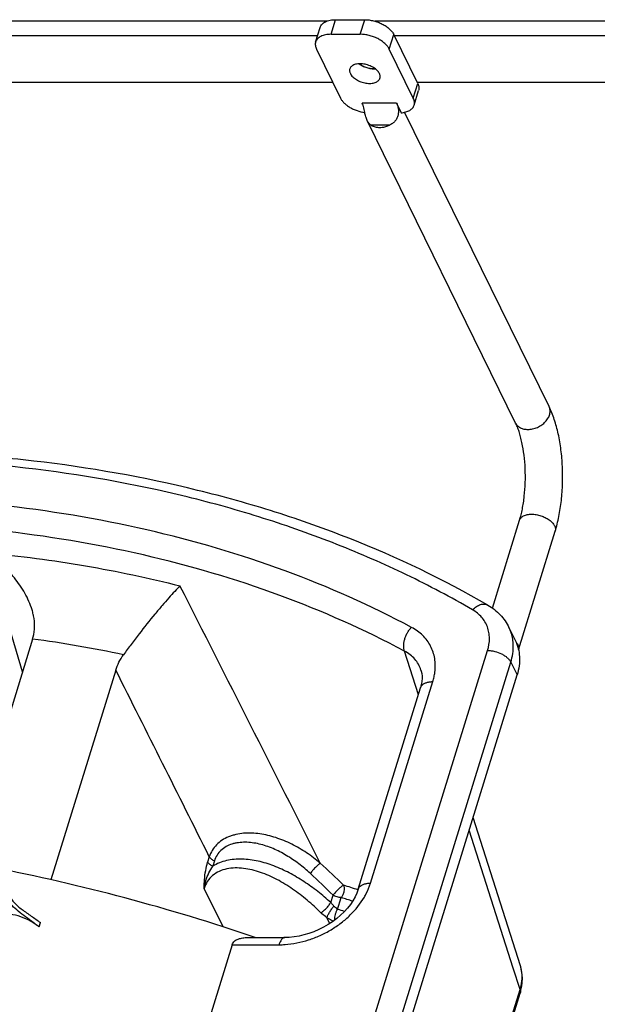
# Model space of a CAD drawing. Units: inches. Extents: x 0 to 17, y 0 to 11.
# Drawn here: x 6 to 7.4, y 6.1 to 8.4 of the extents above; entities that cross this region are included whole.
import ezdxf

# ---------------------------------------------------------------- set-up
doc = ezdxf.new("R2010")
doc.units = ezdxf.units.IN
doc.header["$LTSCALE"] = 0.935
doc.header["$MEASUREMENT"] = 0
doc.layers.get('0').update_dxf_attribs({"linetype": 'CONTINUOUS'})
doc.layers.add('02___PRT_ALL_AXES', color=7, linetype='CONTINUOUS')

msp = doc.modelspace()

# ---------------------------------------------------------------- linework, layer by layer
at = {"color": 7, "linetype": 'Continuous'}
for p, q in [((6.7258, 8.4101), (3.6971, 8.4101)), ((6.6994, 8.3607), (6.7101, 8.3953)), ((6.7467, 8.4137), (6.8158, 8.4137)), ((8.041, 8.4101), (6.8402, 8.4101)), ((6.704, 8.3755), (3.7432, 8.3755)), ((6.736, 8.379), (6.8051, 8.379)), ((6.942, 8.2622), (6.8848, 8.3787)), ((8.0303, 8.3755), (6.8864, 8.3755)), ((6.7014, 8.3441), (6.7585, 8.2275)), ((6.9312, 8.2275), (6.8741, 8.3441)), ((3.7972, 8.2654), (6.7399, 8.2654)), ((6.9404, 8.2654), (8.0843, 8.2654)), ((6.9332, 8.2109), (6.9439, 8.2456)), ((6.816, 8.1934), (6.8137, 8.2043)), ((6.8914, 8.2159), (6.9023, 8.1927)), ((7.2535, 7.4952), (6.9106, 8.1941)), ((7.1741, 7.4563), (6.8217, 8.1744)), ((7.1189, 7.017), (7.1833, 7.2254)), ((7.181, 6.9181), (7.2679, 7.1993)), ((7.1583, 6.9711), (7.1732, 6.9408)), ((6.0275, 6.9435), (5.8801, 6.4665)), ((6.2251, 6.8699), (6.0713, 6.3721)), ((6.6415, 5.1235), (7.1775, 6.8582)), ((6.9494, 6.8699), (6.9494, 6.87)), ((6.8005, 6.3496), (6.9483, 6.8279)), ((6.9483, 6.8279), (6.9483, 6.8279)), ((7.1855, 6.1676), (7.073, 6.52)), ((6.5013, 6.218), (6.397, 5.8802)), ((6.5377, 6.235), (6.6262, 6.235)), ((7.1563, 6.0108), (7.1849, 6.1033))]:
    msp.add_line(p, q, dxfattribs=at)
at = {"color": 9, "linetype": 'Continuous'}
for p, q in [((6.736, 8.379), (6.7467, 8.4137)), ((6.8051, 8.379), (6.8158, 8.4137)), ((6.8741, 8.3441), (6.8848, 8.3787)), ((6.9312, 8.2275), (6.942, 8.2622)), ((6.8914, 8.2159), (6.8099, 8.2159)), ((6.8746, 8.1632), (6.8313, 8.1632)), ((6.0034, 6.8656), (5.9198, 7.1482)), ((6.5714, 5.1817), (7.1075, 6.9164)), ((6.9432, 6.8114), (6.9103, 6.9149)), ((6.6266, 5.1538), (7.1627, 6.8885)), ((7.1627, 6.8885), (7.1775, 6.8582)), ((6.8298, 6.3643), (6.9776, 6.8425)), ((7.1683, 6.1622), (7.0637, 6.4899)), ((6.4471, 6.4267), (6.4431, 6.4139)), ((6.4594, 6.4171), (6.4554, 6.4043)), ((6.4803, 6.2604), (6.4349, 6.3515)), ((6.7354, 6.3179), (6.7408, 6.3355)), ((6.7517, 6.3019), (6.7604, 6.3298)), ((6.043, 6.2601), (6.0462, 6.2706)), ((6.7332, 6.2684), (6.7263, 6.2821)), ((6.5013, 6.218), (6.6125, 6.218)), ((7.1845, 6.1114), (7.1683, 6.1622)), ((7.1559, 6.0189), (7.1845, 6.1114))]:
    msp.add_line(p, q, dxfattribs=at)
at = {"color": 7, "linetype": 'Continuous'}
for points in [[(6.952, 6.8557), (6.9521, 6.8497), (6.9517, 6.8436), (6.9507, 6.8375), (6.9493, 6.8313), (6.9483, 6.8279)], [(6.9494, 6.87), (6.9502, 6.8672), (6.9514, 6.8615), (6.952, 6.8557)], [(6.8005, 6.3496), (6.7971, 6.3403), (6.793, 6.3314), (6.7879, 6.3225), (6.7819, 6.3135), (6.775, 6.3047), (6.7673, 6.2961), (6.7587, 6.2879), (6.7495, 6.28), (6.7396, 6.2725), (6.7291, 6.2656), (6.7182, 6.2594), (6.7069, 6.2537), (6.6954, 6.2488), (6.6836, 6.2445), (6.6718, 6.2411), (6.66, 6.2384), (6.6483, 6.2365), (6.6368, 6.2353), (6.6263, 6.235)], [(7.1849, 6.1033), (7.1867, 6.1098), (7.1887, 6.1192), (7.1898, 6.1286), (7.1902, 6.1378), (7.1897, 6.1469), (7.1884, 6.1559), (7.1864, 6.1645), (7.1855, 6.1676)]]:
    msp.add_lwpolyline(points, dxfattribs=at)
at = {"color": 9, "linetype": 'Continuous'}
for centre, radius, start, end in [((-216.5841, -106.1745), 250.0722, 26.757418, 26.926408), ((7.0699, 6.9278), 0.0984, 17.5448, 26.1099), ((5.648, 4.0953), 2.8734, 78.0392, 82.4107), ((-210.4898, -101.9431), 242.4987, 26.544215, 26.661333), ((6.8455, 6.8834), 0.1383, 342.819, 347.6169), ((6.8544, 6.8814), 0.1291, 347.6425, 352.5727), ((5.3424, 4.913), 2.0291, 45.4565, 47.6066), ((5.3348, 4.922), 1.9937, 45.1512, 47.2959), ((6.013, 3.9386), 2.5349, 71.9106, 72.7246), ((6.0116, 3.9223), 2.5212, 72.0863, 72.7241), ((6.0026, 3.9246), 2.4925, 72.1213, 72.5085), ((6.6125, 6.4266), 0.2087, 270.0155, 273.9249), ((7.1083, 6.143), 0.081, 14.902, 17.6964), ((7.1079, 6.1429), 0.0814, 13.6936, 14.9027), ((7.079, 6.1447), 0.1107, 342.4906, 347.4709)]:
    msp.add_arc(centre, radius, start, end, dxfattribs=at)
at = {"color": 7, "linetype": 'Continuous'}
for centre, radius, start, end in [((5.7839, 7.0188), 0.2549, 342.832, 344.0739), ((5.9639, 6.1659), 0.1231, 49.9889, 55.4024)]:
    msp.add_arc(centre, radius, start, end, dxfattribs=at)
for centre, major_axis, ratio, start_param, end_param in [((5.9084, 5.1497), (2.3345, -0.6055), 0.508621, 1.423223, 1.692177), ((5.6998, 4.4746), (2.2603, -0.8424), 0.634429, 1.47303, 2.730841)]:
    msp.add_ellipse(centre, major_axis=major_axis, ratio=ratio, start_param=start_param, end_param=end_param, dxfattribs=at)
for points, knots in [([(6.7101, 8.3953), (6.7106, 8.3967), (6.7118, 8.3994), (6.7145, 8.4031), (6.7182, 8.4063), (6.7227, 8.4089), (6.7279, 8.4111), (6.7337, 8.4126), (6.74, 8.4135), (6.7445, 8.4137), (6.7467, 8.4137)], [0, 0, 0, 0, 0.099646, 0.202874, 0.312599, 0.430859, 0.558813, 0.696828, 0.844397, 1, 1, 1, 1]), ([(6.8158, 8.4137), (6.8193, 8.4137), (6.8264, 8.4132), (6.837, 8.4112), (6.8475, 8.408), (6.8574, 8.4037), (6.8664, 8.3985), (6.8742, 8.3925), (6.8804, 8.386), (6.8836, 8.3811), (6.8848, 8.3787)], [0, 0, 0, 0, 0.129569, 0.264576, 0.401265, 0.536273, 0.666219, 0.7881, 0.899813, 1, 1, 1, 1]), ([(6.736, 8.379), (6.7337, 8.379), (6.7293, 8.3788), (6.723, 8.3779), (6.7171, 8.3764), (6.7119, 8.3743), (6.7075, 8.3716), (6.7038, 8.3684), (6.7011, 8.3648), (6.6998, 8.3621), (6.6994, 8.3607)], [0, 0, 0, 0, 0.155603, 0.303172, 0.441187, 0.569141, 0.687401, 0.797126, 0.900354, 1, 1, 1, 1]), ([(6.8741, 8.3441), (6.8729, 8.3465), (6.8697, 8.3513), (6.8635, 8.3578), (6.8557, 8.3638), (6.8467, 8.369), (6.8368, 8.3733), (6.8263, 8.3766), (6.8157, 8.3785), (6.8086, 8.379), (6.8051, 8.379)], [0, 0, 0, 0, 0.100187, 0.2119, 0.333781, 0.463727, 0.598735, 0.735424, 0.870431, 1, 1, 1, 1]), ([(6.6994, 8.3607), (6.699, 8.3594), (6.6985, 8.3567), (6.6986, 8.3525), (6.6995, 8.3482), (6.7007, 8.3455), (6.7014, 8.3441)], [0, 0, 0, 0, 0.233692, 0.474726, 0.728954, 1, 1, 1, 1]), ([(6.942, 8.2622), (6.9426, 8.2608), (6.9438, 8.258), (6.9447, 8.2537), (6.9448, 8.2495), (6.9443, 8.2468), (6.9439, 8.2456)], [0, 0, 0, 0, 0.271046, 0.525274, 0.766308, 1, 1, 1, 1]), ([(6.7585, 8.2275), (6.7596, 8.2254), (6.7622, 8.2213), (6.7672, 8.2156), (6.7735, 8.2103), (6.7808, 8.2054), (6.7889, 8.2011), (6.8005, 8.1965), (6.8098, 8.1942), (6.816, 8.1934)], [0, 0, 0, 0, 0.100079, 0.210231, 0.329605, 0.456862, 0.590027, 0.726674, 1, 1, 1, 1]), ([(6.9332, 8.2109), (6.9336, 8.2122), (6.9341, 8.2149), (6.934, 8.219), (6.9331, 8.2233), (6.9319, 8.2261), (6.9312, 8.2275)], [0, 0, 0, 0, 0.233663, 0.474599, 0.728821, 1, 1, 1, 1]), ([(6.8137, 8.2043), (6.8132, 8.2064), (6.8122, 8.2103), (6.8107, 8.2142), (6.8099, 8.2159)], [0, 0, 0, 0, 0.533685, 1, 1, 1, 1]), ([(6.8914, 8.2159), (6.8923, 8.214), (6.8939, 8.2098), (6.8955, 8.203), (6.8961, 8.1953), (6.8953, 8.1873), (6.8931, 8.1808), (6.8903, 8.1761), (6.8878, 8.1728), (6.885, 8.1698), (6.8807, 8.1664), (6.8771, 8.1643), (6.8746, 8.1632)], [0, 0, 0, 0, 0.100182, 0.21479, 0.339323, 0.469549, 0.601945, 0.668332, 0.734683, 0.801068, 0.86746, 1, 1, 1, 1]), ([(6.9023, 8.1927), (6.906, 8.193), (6.9115, 8.1939), (6.9183, 8.1962), (6.9226, 8.1984), (6.9263, 8.2009), (6.9294, 8.2039), (6.9317, 8.2072), (6.9328, 8.2097), (6.9332, 8.2109)], [0, 0, 0, 0, 0.298368, 0.43479, 0.561999, 0.68056, 0.791697, 0.897343, 1, 1, 1, 1]), ([(6.8217, 8.1744), (6.8203, 8.1773), (6.8181, 8.1836), (6.8167, 8.19), (6.816, 8.1934)], [0, 0, 0, 0, 0.485106, 1, 1, 1, 1]), ([(6.8313, 8.1632), (6.8293, 8.1645), (6.8255, 8.1678), (6.8228, 8.1721), (6.8217, 8.1744)], [0, 0, 0, 0, 0.480869, 1, 1, 1, 1]), ([(6.8313, 8.1632), (6.8341, 8.1614), (6.8407, 8.1587), (6.8477, 8.1579), (6.8513, 8.1579)], [0, 0, 0, 0, 0.47729, 1, 1, 1, 1]), ([(6.8513, 8.1579), (6.8533, 8.1579), (6.8613, 8.1584), (6.8691, 8.1607), (6.8746, 8.1632)], [0, 0, 0, 0, 0.241639, 1, 1, 1, 1]), ([(7.2679, 7.1993), (7.2696, 7.2049), (7.2729, 7.2166), (7.2783, 7.2409), (7.2832, 7.2729), (7.2859, 7.3126), (7.2857, 7.3528), (7.2823, 7.3923), (7.276, 7.4297), (7.2682, 7.459), (7.2603, 7.4804), (7.2559, 7.4905), (7.2535, 7.4952)], [0, 0, 0, 0, 0.058756, 0.119899, 0.247669, 0.380405, 0.514658, 0.646714, 0.77308, 0.891326, 0.947005, 1, 1, 1, 1]), ([(7.1833, 7.2254), (7.1846, 7.2296), (7.1871, 7.2384), (7.1902, 7.2523), (7.1928, 7.267), (7.1955, 7.2879), (7.1974, 7.3149), (7.1972, 7.3476), (7.1946, 7.3794), (7.1905, 7.4047), (7.1861, 7.4232), (7.1825, 7.4355), (7.1785, 7.4465), (7.1756, 7.4532), (7.1741, 7.4563)], [0, 0, 0, 0, 0.056339, 0.116818, 0.180692, 0.247242, 0.385521, 0.526145, 0.663607, 0.792378, 0.851742, 0.906659, 0.956322, 1, 1, 1, 1]), ([(7.108, 7.0241), (7.0031, 7.0848), (6.8366, 7.1645), (6.6031, 7.2472), (6.3545, 7.3168), (6.0944, 7.3627), (5.8268, 7.3856), (5.6197, 7.3914), (5.4092, 7.3855), (5.1961, 7.3681), (4.9812, 7.3392), (4.6925, 7.2852), (4.4055, 7.2089), (4.1232, 7.1117), (3.9836, 7.0561), (3.9143, 7.0265)], [0, 0, 0, 0, 0.110034, 0.166813, 0.224784, 0.344293, 0.405848, 0.468524, 0.532261, 0.596979, 0.662587, 0.728979, 0.863624, 0.931682, 1, 1, 1, 1]), ([(6.0264, 7.0128), (6.0223, 7.0266), (6.0104, 7.0533), (5.9854, 7.0895), (5.9549, 7.1215), (5.9319, 7.1399), (5.9198, 7.1482)], [0, 0, 0, 0, 0.245697, 0.497085, 0.749585, 1, 1, 1, 1]), ([(6.3775, 7.0697), (6.3733, 7.0654), (6.3644, 7.056), (6.3503, 7.0405), (6.3346, 7.0225), (6.3108, 6.9943), (6.2861, 6.9635), (6.2615, 6.9312), (6.2494, 6.9145), (6.2435, 6.9063)], [0, 0, 0, 0, 0.08445, 0.183857, 0.297268, 0.423613, 0.707463, 0.856756, 1, 1, 1, 1]), ([(6.0301, 6.9983), (6.0298, 6.9996), (6.0288, 7.0044), (6.0275, 7.0093), (6.0264, 7.0128)], [0, 0, 0, 0, 0.248131, 1, 1, 1, 1]), ([(7.108, 7.0241), (7.1134, 7.021), (7.1238, 7.014), (7.1376, 7.0015), (7.1493, 6.9872), (7.1556, 6.9766), (7.1583, 6.9711)], [0, 0, 0, 0, 0.252738, 0.503085, 0.751867, 1, 1, 1, 1]), ([(6.0291, 6.9488), (6.0313, 6.9566), (6.0335, 6.9733), (6.0317, 6.99), (6.0301, 6.9983)], [0, 0, 0, 0, 0.486718, 1, 1, 1, 1]), ([(7.1732, 6.9408), (7.1761, 6.9347), (7.1809, 6.9218), (7.1839, 6.9012), (7.183, 6.8796), (7.1797, 6.8653), (7.1775, 6.8582)], [0, 0, 0, 0, 0.239093, 0.482897, 0.735646, 1, 1, 1, 1]), ([(6.2251, 6.8699), (6.2271, 6.8763), (6.2323, 6.8889), (6.2395, 6.9006), (6.2435, 6.9063)], [0, 0, 0, 0, 0.486838, 1, 1, 1, 1]), ([(5.9724, 6.3342), (5.9739, 6.3313), (5.9776, 6.3254), (5.9846, 6.3172), (5.9931, 6.3092), (6.0028, 6.3014), (6.0134, 6.2937), (6.0244, 6.2861), (6.0355, 6.2785), (6.0427, 6.2732), (6.0462, 6.2706)], [0, 0, 0, 0, 0.100868, 0.210831, 0.329621, 0.456552, 0.59017, 0.727747, 0.865833, 1, 1, 1, 1]), ([(6.0294, 6.2707), (6.0233, 6.2752), (6.0112, 6.2838), (5.994, 6.2967), (5.9815, 6.3081), (5.9739, 6.3178), (5.9708, 6.3226), (5.9696, 6.3251)], [0, 0, 0, 0, 0.279923, 0.547587, 0.788992, 0.898393, 1, 1, 1, 1]), ([(6.0338, 6.2671), (6.0268, 6.272), (6.0117, 6.2803), (5.9871, 6.2886), (5.9613, 6.2925), (5.9351, 6.2918), (5.91, 6.2865), (5.887, 6.2767), (5.8673, 6.2628), (5.8571, 6.2508), (5.853, 6.2444)], [0, 0, 0, 0, 0.126398, 0.255417, 0.385682, 0.515617, 0.643492, 0.767641, 0.886674, 1, 1, 1, 1]), ([(6.043, 6.2601), (6.0419, 6.261), (6.0375, 6.2646), (6.0329, 6.2681), (6.0294, 6.2707)], [0, 0, 0, 0, 0.243902, 1, 1, 1, 1]), ([(6.5013, 6.218), (6.5018, 6.2196), (6.5033, 6.2226), (6.5067, 6.2264), (6.511, 6.2294), (6.5158, 6.2316), (6.521, 6.2332), (6.5283, 6.2347), (6.5339, 6.235), (6.5377, 6.235)], [0, 0, 0, 0, 0.116172, 0.233638, 0.353975, 0.477757, 0.604777, 0.734475, 1, 1, 1, 1])]:
    msp.add_open_spline(points, degree=3, knots=knots, dxfattribs=at)
at = {"color": 9, "linetype": 'Continuous'}
for points, knots in [([(7.2031, 7.4411), (7.2069, 7.4411), (7.2146, 7.442), (7.2258, 7.4457), (7.2362, 7.4515), (7.245, 7.4591), (7.2516, 7.4679), (7.2549, 7.4759), (7.256, 7.4823), (7.256, 7.4868), (7.2552, 7.4912), (7.2542, 7.4939), (7.2535, 7.4952)], [0, 0, 0, 0, 0.132477, 0.27082, 0.409946, 0.545326, 0.672854, 0.790223, 0.845248, 0.898156, 0.949489, 1, 1, 1, 1]), ([(7.1741, 7.4563), (7.1747, 7.4551), (7.176, 7.4528), (7.1795, 7.4488), (7.1853, 7.4446), (7.1938, 7.4417), (7.1999, 7.4411), (7.2031, 7.4411)], [0, 0, 0, 0, 0.11298, 0.227417, 0.465381, 0.72265, 1, 1, 1, 1]), ([(7.0717, 7.0131), (7.0207, 7.0427), (6.9152, 7.0984), (6.7494, 7.1707), (6.5753, 7.2325), (6.3303, 7.301), (6.0739, 7.3461), (5.81, 7.3687), (5.5352, 7.3763), (5.1834, 7.3565), (4.7582, 7.2877), (4.3335, 7.1749), (4.0563, 7.0719), (3.9196, 7.0137)], [0, 0, 0, 0, 0.054239, 0.109645, 0.166255, 0.224107, 0.343493, 0.405039, 0.467739, 0.596273, 0.728441, 0.863353, 1, 1, 1, 1]), ([(6.9269, 6.9713), (6.8303, 7.0229), (6.6251, 7.1139), (6.2956, 7.2106), (5.9434, 7.2688), (5.5738, 7.2879), (5.1924, 7.2676), (4.8047, 7.2083), (4.4168, 7.1109), (4.1628, 7.0219), (4.0373, 6.9715)], [0, 0, 0, 0, 0.110376, 0.225354, 0.345037, 0.469238, 0.597531, 0.729295, 0.863746, 1, 1, 1, 1]), ([(7.1833, 7.2254), (7.1837, 7.2265), (7.1846, 7.2286), (7.1868, 7.2315), (7.1897, 7.234), (7.1945, 7.2369), (7.2004, 7.2387), (7.2069, 7.2397), (7.2103, 7.2398), (7.2121, 7.2398)], [0, 0, 0, 0, 0.099747, 0.202993, 0.312731, 0.431068, 0.696919, 0.844567, 1, 1, 1, 1]), ([(7.2121, 7.2398), (7.2157, 7.2398), (7.2232, 7.2392), (7.2341, 7.2365), (7.2444, 7.2323), (7.2536, 7.2269), (7.26, 7.2214), (7.2639, 7.2166), (7.2661, 7.2131), (7.2677, 7.2095), (7.2685, 7.206), (7.2686, 7.2025), (7.2682, 7.2003), (7.2679, 7.1993)], [0, 0, 0, 0, 0.141532, 0.28934, 0.43636, 0.57644, 0.704157, 0.762312, 0.816393, 0.866518, 0.913209, 0.957311, 1, 1, 1, 1]), ([(6.9103, 6.9149), (6.815, 6.9658), (6.6125, 7.0556), (6.2876, 7.1509), (5.9402, 7.2084), (5.5756, 7.2272), (5.1993, 7.2072), (4.8169, 7.1486), (4.4342, 7.0525), (4.1837, 6.9647), (4.0599, 6.9151)], [0, 0, 0, 0, 0.110376, 0.225354, 0.345037, 0.469238, 0.597531, 0.729295, 0.863746, 1, 1, 1, 1]), ([(5.9198, 7.1482), (5.9979, 7.1408), (6.1517, 7.1206), (6.3034, 7.0886), (6.3775, 7.0697)], [0, 0, 0, 0, 0.506447, 1, 1, 1, 1]), ([(7.0717, 7.0131), (7.0746, 7.016), (7.0804, 7.0209), (7.0888, 7.025), (7.0954, 7.0265), (7.0999, 7.0267), (7.1042, 7.0259), (7.1068, 7.0248), (7.108, 7.0241)], [0, 0, 0, 0, 0.297288, 0.561986, 0.681292, 0.792703, 0.898005, 1, 1, 1, 1]), ([(7.1075, 6.9164), (7.1104, 6.9258), (7.1128, 6.9402), (7.1111, 6.9591), (7.1076, 6.9724), (7.1017, 6.9846), (7.0937, 6.9957), (7.0836, 7.0054), (7.0759, 7.0107), (7.0717, 7.0131)], [0, 0, 0, 0, 0.261475, 0.385681, 0.507004, 0.62727, 0.748424, 0.872271, 1, 1, 1, 1]), ([(6.9103, 6.9149), (6.9096, 6.9169), (6.9086, 6.9212), (6.9082, 6.9281), (6.9089, 6.9355), (6.9106, 6.9432), (6.9134, 6.9508), (6.9171, 6.9583), (6.9216, 6.9652), (6.9251, 6.9694), (6.9269, 6.9713)], [0, 0, 0, 0, 0.102603, 0.215157, 0.336514, 0.46495, 0.598269, 0.733879, 0.868933, 1, 1, 1, 1]), ([(6.9824, 6.8647), (6.9831, 6.8702), (6.9838, 6.8811), (6.9824, 6.8972), (6.9787, 6.9126), (6.9726, 6.9271), (6.9642, 6.9404), (6.9537, 6.9524), (6.9412, 6.9629), (6.9318, 6.9687), (6.9269, 6.9713)], [0, 0, 0, 0, 0.129162, 0.254462, 0.377108, 0.498494, 0.62007, 0.743356, 0.86973, 1, 1, 1, 1]), ([(7.1685, 6.929), (7.1683, 6.9338), (7.1674, 6.9435), (7.1652, 6.9529), (7.1638, 6.9574)], [0, 0, 0, 0, 0.504766, 1, 1, 1, 1]), ([(7.1627, 6.8885), (7.1647, 6.8951), (7.1678, 6.9085), (7.1687, 6.9223), (7.1685, 6.929)], [0, 0, 0, 0, 0.510555, 1, 1, 1, 1]), ([(7.1755, 6.9358), (7.1761, 6.935), (7.1782, 6.9322), (7.1798, 6.929), (7.1806, 6.9265)], [0, 0, 0, 0, 0.269396, 1, 1, 1, 1]), ([(7.1806, 6.9265), (7.181, 6.9251), (7.1815, 6.9224), (7.1813, 6.9196), (7.181, 6.9183)], [0, 0, 0, 0, 0.514693, 1, 1, 1, 1]), ([(6.9494, 6.87), (6.9479, 6.8747), (6.9439, 6.8839), (6.9351, 6.8963), (6.9238, 6.9069), (6.915, 6.9125), (6.9103, 6.9149)], [0, 0, 0, 0, 0.245016, 0.490277, 0.740639, 1, 1, 1, 1]), ([(7.1075, 6.9164), (7.1103, 6.9164), (7.116, 6.9161), (7.1273, 6.9139), (7.1383, 6.9099), (7.148, 6.9043), (7.1542, 6.8995), (7.1592, 6.8943), (7.1617, 6.8904), (7.1627, 6.8885)], [0, 0, 0, 0, 0.129626, 0.264692, 0.536071, 0.666073, 0.788007, 0.899769, 1, 1, 1, 1]), ([(6.9483, 6.8279), (6.9484, 6.8283), (6.9491, 6.83), (6.95, 6.8316), (6.9508, 6.8327)], [0, 0, 0, 0, 0.247183, 1, 1, 1, 1]), ([(6.9508, 6.8327), (6.9521, 6.8343), (6.9554, 6.8373), (6.9616, 6.8403), (6.9692, 6.8422), (6.9747, 6.8425), (6.9776, 6.8425)], [0, 0, 0, 0, 0.207512, 0.442058, 0.707485, 1, 1, 1, 1]), ([(6.7105, 6.4116), (6.7001, 6.4204), (6.6783, 6.4368), (6.6431, 6.4574), (6.6059, 6.473), (6.5736, 6.4809), (6.5477, 6.4833), (6.5286, 6.4829), (6.5132, 6.4805), (6.5014, 6.4772), (6.4902, 6.4732), (6.4772, 6.4664), (6.4639, 6.4556), (6.4535, 6.4422), (6.4488, 6.432), (6.4471, 6.4267)], [0, 0, 0, 0, 0.13458, 0.268294, 0.400568, 0.530446, 0.594127, 0.65662, 0.717663, 0.747587, 0.77707, 0.834638, 0.890572, 0.945402, 1, 1, 1, 1]), ([(6.6869, 6.3871), (6.6781, 6.3953), (6.6598, 6.4106), (6.6302, 6.4306), (6.5989, 6.4467), (6.5714, 6.4561), (6.549, 6.4603), (6.5325, 6.4615), (6.5188, 6.4608), (6.5083, 6.4589), (6.4983, 6.4563), (6.4866, 6.4513), (6.4744, 6.4424), (6.4649, 6.4309), (6.4608, 6.4218), (6.4594, 6.4171)], [0, 0, 0, 0, 0.134956, 0.268769, 0.400925, 0.530533, 0.594043, 0.656347, 0.717184, 0.747, 0.77637, 0.833708, 0.889514, 0.944553, 1, 1, 1, 1]), ([(6.4357, 6.3721), (6.4363, 6.3795), (6.438, 6.3936), (6.4411, 6.4074), (6.4431, 6.4139)], [0, 0, 0, 0, 0.520228, 1, 1, 1, 1]), ([(6.4392, 6.3705), (6.4411, 6.3767), (6.4456, 6.3884), (6.4519, 6.3993), (6.4554, 6.4043)], [0, 0, 0, 0, 0.513033, 1, 1, 1, 1]), ([(6.4554, 6.4043), (6.4528, 6.4054), (6.4492, 6.4075), (6.4453, 6.411), (6.4437, 6.4129), (6.4431, 6.4139)], [0, 0, 0, 0, 0.537898, 0.780667, 1, 1, 1, 1]), ([(6.4471, 6.4267), (6.4477, 6.4257), (6.4492, 6.4238), (6.4531, 6.4203), (6.4568, 6.4182), (6.4594, 6.4171)], [0, 0, 0, 0, 0.219335, 0.462105, 1, 1, 1, 1]), ([(6.7354, 6.3179), (6.7253, 6.3271), (6.7047, 6.3447), (6.6718, 6.3684), (6.6372, 6.389), (6.6009, 6.4056), (6.5634, 6.4172), (6.5314, 6.4216), (6.5062, 6.4209), (6.488, 6.4181), (6.4709, 6.4128), (6.4603, 6.4074), (6.4554, 6.4043)], [0, 0, 0, 0, 0.130782, 0.260942, 0.390228, 0.518229, 0.644289, 0.7674, 0.82752, 0.88639, 0.943903, 1, 1, 1, 1]), ([(6.7105, 6.4116), (6.7097, 6.411), (6.7079, 6.4097), (6.7051, 6.4073), (6.702, 6.4045), (6.6976, 6.4), (6.6924, 6.3943), (6.6886, 6.3895), (6.6869, 6.3871)], [0, 0, 0, 0, 0.08604, 0.194791, 0.321131, 0.459146, 0.745032, 1, 1, 1, 1]), ([(6.7119, 6.294), (6.7015, 6.3043), (6.6799, 6.324), (6.6453, 6.3507), (6.6144, 6.3696), (6.5886, 6.3821), (6.5689, 6.3899), (6.5488, 6.3958), (6.5285, 6.3996), (6.5084, 6.4006), (6.4888, 6.3985), (6.4704, 6.3928), (6.4543, 6.3829), (6.4418, 6.3689), (6.4367, 6.3574), (6.4349, 6.3515)], [0, 0, 0, 0, 0.133508, 0.266135, 0.397454, 0.462441, 0.526796, 0.590326, 0.652814, 0.713983, 0.773542, 0.831343, 0.887631, 0.943358, 1, 1, 1, 1]), ([(6.4349, 6.3515), (6.4349, 6.3532), (6.435, 6.3567), (6.4352, 6.3636), (6.4355, 6.3687), (6.4357, 6.3721)], [0, 0, 0, 0, 0.252261, 0.503225, 1, 1, 1, 1]), ([(6.4349, 6.3515), (6.4354, 6.3547), (6.4366, 6.3611), (6.4383, 6.3674), (6.4392, 6.3705)], [0, 0, 0, 0, 0.503909, 1, 1, 1, 1]), ([(6.7658, 6.3592), (6.7649, 6.3587), (6.7629, 6.3576), (6.7599, 6.3554), (6.7566, 6.3526), (6.7519, 6.3483), (6.7474, 6.3437), (6.7434, 6.339), (6.7416, 6.3366), (6.7408, 6.3355)], [0, 0, 0, 0, 0.086854, 0.19613, 0.322835, 0.461271, 0.746879, 0.880813, 1, 1, 1, 1]), ([(6.7658, 6.3592), (6.7662, 6.3582), (6.7667, 6.356), (6.7673, 6.3511), (6.7667, 6.3445), (6.7644, 6.3368), (6.7619, 6.3319), (6.7604, 6.3298)], [0, 0, 0, 0, 0.104118, 0.219222, 0.473341, 0.741992, 1, 1, 1, 1]), ([(6.803, 6.3544), (6.8043, 6.3561), (6.8076, 6.359), (6.8139, 6.3621), (6.8214, 6.3639), (6.8269, 6.3643), (6.8298, 6.3643)], [0, 0, 0, 0, 0.207513, 0.442059, 0.707486, 1, 1, 1, 1]), ([(6.8151, 6.3312), (6.8167, 6.3338), (6.8225, 6.3445), (6.8271, 6.3557), (6.8298, 6.3643)], [0, 0, 0, 0, 0.257283, 1, 1, 1, 1]), ([(6.7604, 6.3298), (6.7587, 6.3298), (6.7553, 6.33), (6.7485, 6.3315), (6.7437, 6.3337), (6.7408, 6.3355)], [0, 0, 0, 0, 0.24413, 0.498675, 1, 1, 1, 1]), ([(6.8005, 6.3496), (6.8006, 6.35), (6.8013, 6.3518), (6.8022, 6.3534), (6.803, 6.3544)], [0, 0, 0, 0, 0.24719, 1, 1, 1, 1]), ([(6.6267, 6.2185), (6.6457, 6.2197), (6.6742, 6.2255), (6.7102, 6.2394), (6.7362, 6.253), (6.7603, 6.2693), (6.7885, 6.2937), (6.806, 6.3156), (6.8151, 6.3312)], [0, 0, 0, 0, 0.250186, 0.379034, 0.508325, 0.636497, 0.76206, 1, 1, 1, 1]), ([(6.7119, 6.294), (6.7128, 6.2945), (6.7148, 6.2957), (6.7177, 6.298), (6.7209, 6.3008), (6.7253, 6.3051), (6.7295, 6.3097), (6.7331, 6.3145), (6.7347, 6.3168), (6.7354, 6.3179)], [0, 0, 0, 0, 0.092606, 0.205117, 0.332741, 0.470056, 0.750768, 0.882374, 1, 1, 1, 1]), ([(6.7427, 6.3098), (6.742, 6.3104), (6.7395, 6.3131), (6.7371, 6.3158), (6.7354, 6.3179)], [0, 0, 0, 0, 0.244496, 1, 1, 1, 1]), ([(6.7263, 6.2821), (6.725, 6.283), (6.72, 6.2867), (6.7152, 6.2907), (6.7119, 6.294)], [0, 0, 0, 0, 0.252169, 1, 1, 1, 1]), ([(6.7263, 6.2821), (6.7266, 6.283), (6.7273, 6.2849), (6.7293, 6.2894), (6.7326, 6.2955), (6.7373, 6.3028), (6.7408, 6.3076), (6.7427, 6.3098)], [0, 0, 0, 0, 0.084932, 0.191246, 0.449921, 0.73491, 1, 1, 1, 1]), ([(6.7517, 6.3019), (6.7502, 6.303), (6.747, 6.3055), (6.7441, 6.3083), (6.7427, 6.3098)], [0, 0, 0, 0, 0.473107, 1, 1, 1, 1]), ([(6.7452, 6.2768), (6.7449, 6.2788), (6.7449, 6.2832), (6.746, 6.2897), (6.7483, 6.2961), (6.7505, 6.3001), (6.7517, 6.3019)], [0, 0, 0, 0, 0.234841, 0.490359, 0.751216, 1, 1, 1, 1]), ([(6.7417, 6.2741), (6.7404, 6.2746), (6.7351, 6.2769), (6.73, 6.2797), (6.7263, 6.2821)], [0, 0, 0, 0, 0.239049, 1, 1, 1, 1]), ([(6.6182, 6.23), (6.617, 6.2284), (6.6148, 6.2245), (6.6132, 6.2203), (6.6125, 6.218)], [0, 0, 0, 0, 0.456355, 1, 1, 1, 1]), ([(6.6262, 6.235), (6.6255, 6.235), (6.6241, 6.2348), (6.622, 6.2338), (6.62, 6.2321), (6.6188, 6.2308), (6.6182, 6.23)], [0, 0, 0, 0, 0.215096, 0.446057, 0.705197, 1, 1, 1, 1]), ([(7.187, 6.1207), (7.1886, 6.1277), (7.1902, 6.1416), (7.1886, 6.1556), (7.187, 6.1622)], [0, 0, 0, 0, 0.511291, 1, 1, 1, 1]), ([(7.1845, 6.1114), (7.185, 6.1101), (7.1856, 6.1074), (7.1853, 6.1046), (7.1849, 6.1033)], [0, 0, 0, 0, 0.517798, 1, 1, 1, 1])]:
    msp.add_open_spline(points, degree=3, knots=knots, dxfattribs=at)
at = {"layer": '02___PRT_ALL_AXES', "color": 7, "linetype": 'Continuous'}
for points, knots in [([(6.8508, 8.2858), (6.8502, 8.2871), (6.8485, 8.2898), (6.8452, 8.2935), (6.8412, 8.297), (6.8365, 8.3002), (6.8313, 8.3031), (6.8237, 8.3062), (6.814, 8.3087), (6.8041, 8.3094), (6.7968, 8.3085), (6.792, 8.3073), (6.7879, 8.3055), (6.7845, 8.3031), (6.7819, 8.3002), (6.7808, 8.298), (6.7805, 8.2969)], [0, 0, 0, 0, 0.054294, 0.114006, 0.178651, 0.247496, 0.31959, 0.39372, 0.542504, 0.683319, 0.747963, 0.807643, 0.862059, 0.911477, 0.95688, 1, 1, 1, 1]), ([(6.8025, 8.309), (6.8052, 8.307), (6.811, 8.3035), (6.8206, 8.2997), (6.8306, 8.2974), (6.8374, 8.297), (6.8407, 8.2972)], [0, 0, 0, 0, 0.243282, 0.499934, 0.756604, 1, 1, 1, 1]), ([(6.8031, 8.309), (6.8057, 8.3071), (6.8114, 8.3037), (6.8207, 8.3), (6.8305, 8.2978), (6.8371, 8.2974), (6.8403, 8.2975)], [0, 0, 0, 0, 0.243463, 0.499945, 0.756438, 1, 1, 1, 1]), ([(6.7805, 8.2969), (6.7802, 8.296), (6.7799, 8.2942), (6.7799, 8.2914), (6.7806, 8.2886), (6.7813, 8.2867), (6.7818, 8.2858)], [0, 0, 0, 0, 0.233764, 0.474941, 0.729154, 1, 1, 1, 1]), ([(6.7818, 8.2858), (6.7824, 8.2844), (6.7841, 8.2818), (6.7874, 8.278), (6.7914, 8.2745), (6.7961, 8.2713), (6.8013, 8.2685), (6.8089, 8.2654), (6.8186, 8.2628), (6.8285, 8.2622), (6.8358, 8.2631), (6.8406, 8.2643), (6.8447, 8.2661), (6.8481, 8.2685), (6.8507, 8.2713), (6.8518, 8.2736), (6.8521, 8.2747)], [0, 0, 0, 0, 0.054294, 0.114006, 0.178651, 0.247496, 0.31959, 0.39372, 0.542504, 0.683319, 0.747963, 0.807643, 0.862059, 0.911477, 0.95688, 1, 1, 1, 1]), ([(6.8521, 8.2747), (6.8524, 8.2756), (6.8527, 8.2774), (6.8527, 8.2801), (6.852, 8.283), (6.8513, 8.2849), (6.8508, 8.2858)], [0, 0, 0, 0, 0.233764, 0.474941, 0.729154, 1, 1, 1, 1])]:
    msp.add_open_spline(points, degree=3, knots=knots, dxfattribs=at)

doc.saveas('drawing.dxf')
